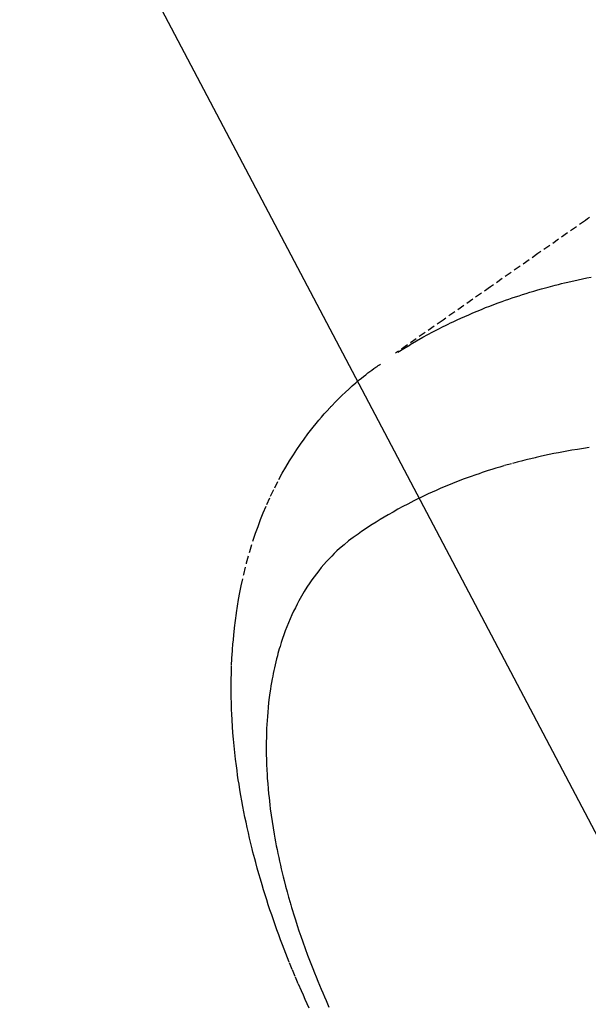
# Model space of a CAD drawing. Units: millimetres. Extents: x -109 to 26472, y -120 to 8866.
# Drawn here: x 16814 to 16834, y 7134 to 7168 of the extents above; entities that cross this region are included whole.
import ezdxf

# ---------------------------------------------------------------- set-up
doc = ezdxf.new("R2010")
doc.units = ezdxf.units.MM
doc.linetypes.add('HIDDEN', pattern=[0.375, 0.25, -0.125])
doc.layers.get('DEFPOINTS').update_dxf_attribs({"color": 146})
doc.layers.add('150-機器', color=8, linetype='Continuous')
doc.layers.add('160-文字', color=254, linetype='Continuous')
doc.styles.add('KH001', font='txt')
doc.dimstyles.new('KH1xx015', dxfattribs={"dimscale": 10, "dimtxt": 3.8, "dimasz": 0.8, "dimexe": 0.3, "dimexo": 1.2, "dimgap": 0.5, "dimtad": 3, "dimdec": 1, "dimdsep": 46, "dimlunit": 6, "dimtxsty": 'KH001', "dimblk": 'DOT', "dimcen": 1, "dimdle": 1, "dimclrd": 256, "dimclre": 256, "dimclrt": 256, "dimadec": 0, "dimazin": 0, "dimtfac": 1, "dimtdec": 1, "dimtix": 1, "dimtmove": 2, "dimatfit": 3, "dimldrblk": 'CLOSEDBLANK', "dimfxl": 1, "dimtolj": 1, "dimtzin": 0, "dimlwd": -1, "dimlwe": -1, "dimarcsym": 0})
doc.dimstyles.new('KH1xx030', dxfattribs={"dimscale": 30, "dimtxt": 2, "dimasz": 0.6, "dimexe": 0.3, "dimexo": 1.2, "dimgap": 0.5, "dimtad": 3, "dimdec": 1, "dimdsep": 46, "dimlunit": 6, "dimtxsty": 'KH001', "dimblk": 'DOT', "dimcen": 1, "dimdle": 1, "dimclrd": 256, "dimclre": 256, "dimclrt": 256, "dimadec": 0, "dimazin": 0, "dimtfac": 1, "dimtdec": 1, "dimtix": 1, "dimtmove": 2, "dimatfit": 3, "dimldrblk": 'CLOSEDBLANK', "dimfxl": 1, "dimtolj": 1, "dimtzin": 0, "dimlwd": -1, "dimlwe": -1, "dimarcsym": 0})

# ---------------------------------------------------------------- blocks, each defined once
blk = doc.blocks.new('F402_H')
at = {"layer": '150-機器', "color": 13, "linetype": 'HIDDEN'}
for points in [[(-229.35, -132.589), (-229.423, -132.64), (-229.496, -132.691), (-231.129, -133.837), (-232.764, -134.982), (-234.399, -136.126), (-236.034, -137.269)], [(-235.962, -137.238), (-235.746, -137.105), (-235.528, -136.974), (-235.31, -136.845), (-235.09, -136.719), (-234.919, -136.624), (-234.746, -136.532), (-234.572, -136.442), (-234.397, -136.353), (-234.311, -136.31), (-234.224, -136.268), (-234.137, -136.225), (-234.05, -136.184), (-233.917, -136.122), (-233.784, -136.061), (-233.65, -136.001), (-233.516, -135.942), (-233.371, -135.879), (-233.225, -135.818), (-233.079, -135.758), (-232.932, -135.699), (-232.789, -135.644), (-232.647, -135.589), (-232.504, -135.536), (-232.36, -135.484), (-232.246, -135.444), (-232.132, -135.404), (-232.018, -135.365), (-231.903, -135.326), (-231.78, -135.286), (-231.657, -135.246), (-231.534, -135.208), (-231.41, -135.17), (-231.274, -135.129), (-231.138, -135.089), (-231.002, -135.05), (-230.865, -135.012), (-230.782, -134.989), (-230.698, -134.967), (-230.615, -134.945), (-230.531, -134.923), (-230.425, -134.896), (-230.318, -134.869), (-230.212, -134.843), (-230.105, -134.817), (-230.053, -134.805), (-230.001, -134.793), (-229.949, -134.781), (-229.897, -134.769), (-229.747, -134.736), (-229.597, -134.703), (-229.447, -134.672), (-229.296, -134.642)], [(-239.009, -159.861), (-239.078, -159.712), (-239.146, -159.563), (-239.213, -159.414), (-239.28, -159.264), (-239.387, -159.019), (-239.492, -158.773), (-239.595, -158.527), (-239.697, -158.279), (-239.757, -158.129), (-239.816, -157.979), (-239.875, -157.828), (-239.933, -157.677), (-239.998, -157.506), (-240.061, -157.334), (-240.124, -157.161), (-240.185, -156.988), (-240.245, -156.817), (-240.304, -156.644), (-240.363, -156.472), (-240.42, -156.299), (-240.475, -156.127), (-240.53, -155.955), (-240.583, -155.783), (-240.635, -155.61), (-240.693, -155.417), (-240.748, -155.223), (-240.803, -155.029), (-240.855, -154.835), (-240.887, -154.717), (-240.917, -154.599), (-240.948, -154.48), (-240.977, -154.362), (-241.022, -154.18), (-241.065, -153.998), (-241.107, -153.815), (-241.148, -153.633), (-241.187, -153.451), (-241.225, -153.27), (-241.262, -153.089), (-241.297, -152.907), (-241.333, -152.716), (-241.366, -152.524), (-241.399, -152.333), (-241.429, -152.141), (-241.454, -151.982), (-241.477, -151.823), (-241.499, -151.664), (-241.52, -151.505), (-241.549, -151.275), (-241.575, -151.044), (-241.599, -150.812), (-241.621, -150.581), (-241.638, -150.362), (-241.654, -150.144), (-241.667, -149.925), (-241.678, -149.706), (-241.684, -149.572), (-241.689, -149.437), (-241.693, -149.303), (-241.696, -149.169), (-241.699, -148.954), (-241.699, -148.739), (-241.697, -148.525), (-241.693, -148.31), (-241.684, -148.047), (-241.672, -147.784), (-241.656, -147.522), (-241.636, -147.26), (-241.613, -147.002), (-241.586, -146.744), (-241.555, -146.487), (-241.52, -146.23), (-241.484, -145.996), (-241.445, -145.762), (-241.402, -145.53), (-241.356, -145.298), (-241.267, -144.898), (-241.169, -144.502), (-241.059, -144.108), (-240.938, -143.717), (-240.858, -143.479), (-240.774, -143.243), (-240.685, -143.009), (-240.592, -142.776), (-240.469, -142.485), (-240.339, -142.197), (-240.201, -141.913), (-240.057, -141.632), (-239.938, -141.414), (-239.815, -141.198), (-239.688, -140.986), (-239.556, -140.776), (-239.436, -140.592), (-239.313, -140.412), (-239.186, -140.233), (-239.057, -140.057), (-238.965, -139.936), (-238.871, -139.817), (-238.776, -139.699), (-238.679, -139.582), (-238.586, -139.473), (-238.492, -139.366), (-238.397, -139.26), (-238.3, -139.155), (-238.281, -139.134), (-238.262, -139.114), (-238.242, -139.093), (-238.223, -139.073), (-238.111, -138.956), (-237.997, -138.842), (-237.882, -138.728), (-237.766, -138.616), (-237.648, -138.506), (-237.528, -138.398), (-237.407, -138.292), (-237.284, -138.189), (-237.21, -138.128), (-237.136, -138.069), (-237.061, -138.011), (-236.986, -137.953), (-236.917, -137.902), (-236.849, -137.852), (-236.779, -137.802), (-236.71, -137.753), (-236.671, -137.726), (-236.632, -137.699), (-236.593, -137.672), (-236.553, -137.646)], [(-229.364, -140.525), (-229.563, -140.555), (-229.761, -140.587), (-229.959, -140.62), (-230.074, -140.64), (-230.188, -140.661), (-230.302, -140.682), (-230.416, -140.704), (-230.577, -140.735), (-230.738, -140.768), (-230.898, -140.802), (-231.058, -140.837), (-231.101, -140.847), (-231.144, -140.856), (-231.187, -140.866), (-231.23, -140.876), (-231.5, -140.942), (-231.769, -141.01), (-232.037, -141.081), (-232.304, -141.156), (-232.441, -141.196), (-232.577, -141.237), (-232.713, -141.279), (-232.848, -141.322), (-232.952, -141.356), (-233.056, -141.391), (-233.16, -141.426), (-233.264, -141.462), (-233.468, -141.534), (-233.671, -141.609), (-233.873, -141.685), (-234.075, -141.764), (-234.216, -141.822), (-234.357, -141.881), (-234.497, -141.941), (-234.637, -142.002), (-234.775, -142.064), (-234.913, -142.127), (-235.05, -142.191), (-235.186, -142.257), (-235.294, -142.309), (-235.401, -142.363), (-235.508, -142.417), (-235.615, -142.472), (-235.785, -142.563), (-235.954, -142.655), (-236.123, -142.749), (-236.29, -142.845), (-236.429, -142.928), (-236.567, -143.011), (-236.705, -143.097), (-236.841, -143.183), (-236.964, -143.262), (-237.086, -143.342), (-237.207, -143.424), (-237.327, -143.507), (-237.491, -143.625), (-237.652, -143.748), (-237.809, -143.876), (-237.962, -144.008), (-238.055, -144.093), (-238.147, -144.18), (-238.236, -144.27), (-238.324, -144.361), (-238.416, -144.461), (-238.507, -144.564), (-238.595, -144.668), (-238.682, -144.775), (-238.762, -144.877), (-238.84, -144.981), (-238.916, -145.086), (-238.989, -145.192), (-239.089, -145.342), (-239.184, -145.495), (-239.275, -145.65), (-239.363, -145.807), (-239.427, -145.927), (-239.488, -146.048), (-239.548, -146.17), (-239.605, -146.293), (-239.666, -146.43), (-239.725, -146.567), (-239.78, -146.706), (-239.834, -146.845), (-239.883, -146.98), (-239.93, -147.115), (-239.974, -147.252), (-240.017, -147.389), (-240.041, -147.469), (-240.064, -147.549), (-240.087, -147.629), (-240.109, -147.71), (-240.135, -147.812), (-240.161, -147.916), (-240.186, -148.019), (-240.209, -148.122), (-240.23, -148.218), (-240.25, -148.313), (-240.269, -148.408), (-240.287, -148.504), (-240.308, -148.624), (-240.328, -148.743), (-240.347, -148.863), (-240.365, -148.984), (-240.387, -149.152), (-240.408, -149.32), (-240.426, -149.489), (-240.442, -149.658), (-240.453, -149.797), (-240.462, -149.937), (-240.471, -150.076), (-240.477, -150.216), (-240.483, -150.37), (-240.488, -150.525), (-240.49, -150.679), (-240.491, -150.834), (-240.491, -150.98), (-240.489, -151.126), (-240.486, -151.273), (-240.481, -151.419), (-240.478, -151.505), (-240.474, -151.592), (-240.47, -151.679), (-240.465, -151.765), (-240.454, -151.941), (-240.441, -152.117), (-240.426, -152.293), (-240.409, -152.469), (-240.396, -152.597), (-240.382, -152.725), (-240.367, -152.853), (-240.351, -152.981), (-240.322, -153.203), (-240.29, -153.424), (-240.255, -153.645), (-240.218, -153.866), (-240.194, -153.998), (-240.17, -154.13), (-240.145, -154.262), (-240.119, -154.394), (-240.091, -154.527), (-240.063, -154.66), (-240.034, -154.793), (-240.004, -154.926), (-239.973, -155.061), (-239.941, -155.195), (-239.908, -155.329), (-239.875, -155.464), (-239.826, -155.654), (-239.775, -155.844), (-239.723, -156.033), (-239.669, -156.222), (-239.657, -156.263), (-239.645, -156.303), (-239.633, -156.344), (-239.62, -156.385), (-239.587, -156.494), (-239.554, -156.603), (-239.521, -156.712), (-239.487, -156.821), (-239.426, -157.009), (-239.365, -157.196), (-239.301, -157.383), (-239.236, -157.57), (-239.153, -157.803), (-239.068, -158.035), (-238.98, -158.267), (-238.891, -158.498), (-238.834, -158.642), (-238.776, -158.786), (-238.717, -158.929), (-238.658, -159.073), (-238.602, -159.205), (-238.545, -159.338), (-238.487, -159.471), (-238.429, -159.603), (-238.38, -159.713), (-238.33, -159.824)]]:
    blk.add_lwpolyline(points, dxfattribs=at)
blk = doc.blocks.new('_Dot')
at = {"color": 0, "linetype": 'ByBlock', "lineweight": -2}
blk.add_line((-0.5, 0), (-1, 0), dxfattribs=at)
at = {"color": 0, "linetype": 'ByBlock', "const_width": 0.5}
blk.add_lwpolyline([(-0.25, 0, 1), (0.25, 0, 1)], format="xyb", close=True, dxfattribs=at)
blk = doc.blocks.new('*D611')
at = {"layer": 'DEFPOINTS', "transparency": 16777216}
for p, q in [((16752.916, 7241.194), (16752.916, 7037.306)), ((16862.916, 7241.194), (16862.916, 7037.306)), ((16760.916, 7040.306), (16854.916, 7040.306))]:
    blk.add_line(p, q, dxfattribs=at)
at = {"layer": 'DEFPOINTS', "color": 0, "transparency": 16777216}
for p in [(16752.916, 7253.194), (16862.916, 7253.194), (16862.916, 7040.306)]:
    blk.add_point(p, dxfattribs=at)
at = {"layer": 'DEFPOINTS', "transparency": 16777216, "xscale": 8, "yscale": 8, "zscale": 8, "rotation": 180}
blk.add_blockref('_Dot', (16752.916, 7040.306), dxfattribs=at)
at = {"layer": 'DEFPOINTS', "transparency": 16777216, "xscale": 8, "yscale": 8, "zscale": 8}
blk.add_blockref('_Dot', (16862.916, 7040.306), dxfattribs=at)
at = {"layer": 'DEFPOINTS', "transparency": 16777216, "insert": (16807.916, 7064.306), "char_height": 38, "attachment_point": 5, "style": 'KH001'}
blk.add_mtext('\\A1;110', dxfattribs=at)
blk = doc.blocks.new('_ClosedBlank')
at = {"color": 0, "linetype": 'ByBlock', "lineweight": -2}
for p, q in [((-1, 0.1667), (0, 0)), ((-1, 0.1667), (-1, -0.1667)), ((0, 0), (-1, -0.1667))]:
    blk.add_line(p, q, dxfattribs=at)

msp = doc.modelspace()

# ---------------------------------------------------------------- block references
at = {"layer": '150-機器'}
msp.add_blockref('F402_H', (17062.902, 7293.404), dxfattribs=at)

# ---------------------------------------------------------------- dimensions: what is measured, and where the dimension line sits
at = {"layer": 'DEFPOINTS'}
dim = msp.add_linear_dim(base=(16862.916, 7040.306), p1=(16752.916, 7253.194), p2=(16862.916, 7253.194), angle=180, dimstyle='KH1xx015', dxfattribs=at)
dim.commit()
dim.dimension.update_dxf_attribs({"geometry": '*D611', "text_midpoint": (16807.916, 7064.306)})

# ---------------------------------------------------------------- leaders
at = {"layer": '160-文字', "annotation_type": 0, "has_hookline": 1, "hookline_direction": 0, "text_width": 1009.949}
msp.add_leader([(16752.916, 7293.194), (17561.879, 5756.002), (17579.879, 5756.002)], dimstyle='KH1xx030', override={"dimgap": 0.5, "dimtad": 1}, dxfattribs=at)

doc.saveas('drawing.dxf')
